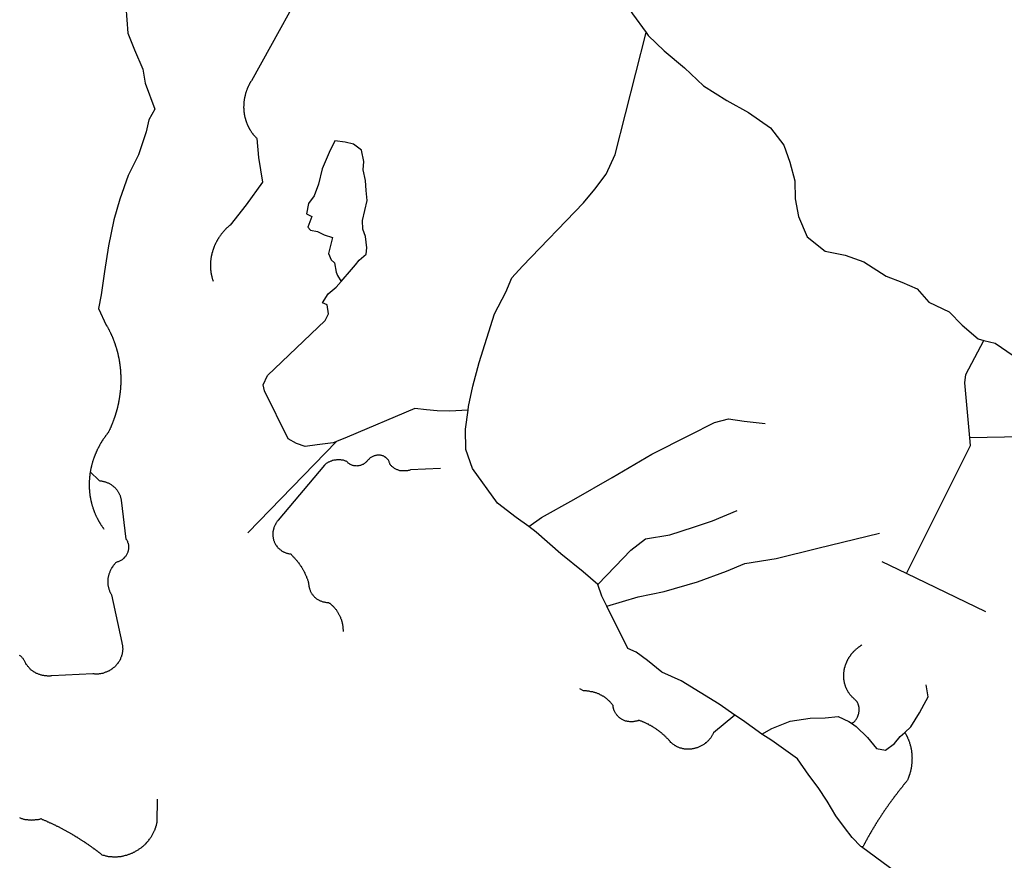
# Model space of a CAD drawing. Extents: x 7696 to 9796, y -789 to 696.
# Drawn here: x 9484 to 9550, y -164 to -108 of the extents above; entities that cross this region are included whole.
import ezdxf

# ---------------------------------------------------------------- set-up
doc = ezdxf.new("R2010")
doc.units = 0
doc.header["$MEASUREMENT"] = 0
doc.layers.add('EIAB_EIXORUAS', color=252, linetype='CONTINUOUS')

msp = doc.modelspace()

# ---------------------------------------------------------------- linework, layer by layer
at = {"layer": 'EIAB_EIXORUAS'}
for points, elevation in [([(9507.65, -96.676), (9509.063, -96.98), (9510.494, -97.621), (9512.572, -98.093), (9514.202, -98.701), (9516.258, -99.241), (9518.097, -99.831), (9519.856, -100.945), (9520.25, -101.384), (9521.135, -102.363), (9522.014, -103.831), (9522.602, -105.046), (9523.665, -106.041), (9524.987, -107.999), (9525.885, -109.248)], 689.04), ([(9504.09, -104.556), (9499.739, -112.437), (9499.721, -112.454), (9499.704, -112.488), (9499.688, -112.521), (9499.67, -112.538), (9499.653, -112.572), (9499.639, -112.606), (9499.622, -112.623), (9499.608, -112.656), (9499.591, -112.69), (9499.577, -112.724), (9499.563, -112.758), (9499.549, -112.775), (9499.531, -112.808), (9499.521, -112.842), (9499.507, -112.876), (9499.493, -112.893), (9499.48, -112.926), (9499.469, -112.96), (9499.454, -112.994), (9499.444, -113.028), (9499.433, -113.045), (9499.42, -113.078), (9499.409, -113.112), (9499.399, -113.146), (9499.388, -113.18), (9499.377, -113.213), (9499.37, -113.23), (9499.36, -113.264), (9499.352, -113.298), (9499.342, -113.331), (9499.334, -113.365), (9499.327, -113.399), (9499.319, -113.433), (9499.309, -113.466), (9499.305, -113.483), (9499.297, -113.517), (9499.29, -113.551), (9499.283, -113.585), (9499.278, -113.618), (9499.271, -113.652), (9499.268, -113.686), (9499.264, -113.72), (9499.259, -113.753), (9499.255, -113.77), (9499.251, -113.804), (9499.248, -113.838), (9499.242, -113.871), (9499.239, -113.905), (9499.238, -113.939), (9499.234, -113.973), (9499.233, -114.006), (9499.233, -114.04), (9499.232, -114.074), (9499.231, -114.091), (9499.231, -114.125), (9499.23, -114.158), (9499.229, -114.192), (9499.229, -114.226), (9499.231, -114.26), (9499.234, -114.293), (9499.233, -114.31), (9499.236, -114.344), (9499.238, -114.378), (9499.24, -114.411), (9499.244, -114.445), (9499.246, -114.479), (9499.249, -114.513), (9499.254, -114.546), (9499.257, -114.563), (9499.264, -114.597), (9499.266, -114.631), (9499.272, -114.665), (9499.277, -114.698), (9499.284, -114.732), (9499.289, -114.749), (9499.295, -114.783), (9499.302, -114.816), (9499.31, -114.85), (9499.316, -114.884), (9499.326, -114.901), (9499.331, -114.935), (9499.341, -114.968), (9499.35, -115.002), (9499.358, -115.036), (9499.369, -115.053), (9499.377, -115.086), (9499.387, -115.12), (9499.396, -115.154), (9499.409, -115.171), (9499.418, -115.205), (9499.431, -115.238), (9499.443, -115.272), (9499.452, -115.306), (9499.465, -115.323), (9499.478, -115.356), (9499.49, -115.39), (9499.503, -115.407), (9499.519, -115.441), (9499.531, -115.458), (9499.544, -115.491), (9499.56, -115.525), (9499.573, -115.542), (9499.588, -115.576), (9499.604, -115.61), (9499.62, -115.626), (9499.636, -115.66), (9499.652, -115.694), (9499.669, -115.711), (9499.684, -115.728), (9499.7, -115.761), (9499.719, -115.795), (9499.735, -115.812), (9499.754, -115.846), (9499.77, -115.863), (9499.79, -115.896), (9499.809, -115.913), (9499.829, -115.947), (9499.848, -115.964), (9499.867, -115.998), (9499.886, -116.015), (9499.905, -116.048), (9499.925, -116.065), (9499.947, -116.082), (9499.967, -116.116), (9499.989, -116.133), (9500.008, -116.15), (9500.031, -116.183), (9500.055, -116.2), (9500.074, -116.217), (9500.099, -116.251), (9500.219, -117.516), (9500.48, -119.153), (9499.401, -120.655), (9498.328, -121.988), (9498.301, -122.022), (9498.277, -122.039), (9498.25, -122.056), (9498.227, -122.09), (9498.199, -122.106), (9498.176, -122.123), (9498.152, -122.157), (9498.126, -122.174), (9498.101, -122.191), (9498.078, -122.225), (9498.054, -122.241), (9498.031, -122.275), (9498.006, -122.292), (9497.983, -122.326), (9497.963, -122.343), (9497.939, -122.376), (9497.916, -122.393), (9497.895, -122.427), (9497.875, -122.444), (9497.85, -122.478), (9497.83, -122.495), (9497.81, -122.528), (9497.789, -122.545), (9497.765, -122.579), (9497.745, -122.596), (9497.728, -122.63), (9497.708, -122.646), (9497.687, -122.68), (9497.667, -122.714), (9497.65, -122.731), (9497.629, -122.765), (9497.612, -122.798), (9497.591, -122.815), (9497.574, -122.849), (9497.557, -122.883), (9497.539, -122.9), (9497.522, -122.933), (9497.505, -122.95), (9497.489, -122.984), (9497.471, -123.018), (9497.457, -123.051), (9497.44, -123.068), (9497.422, -123.102), (9497.408, -123.136), (9497.395, -123.17), (9497.378, -123.186), (9497.364, -123.22), (9497.349, -123.254), (9497.336, -123.288), (9497.322, -123.305), (9497.308, -123.338), (9497.298, -123.372), (9497.283, -123.406), (9497.272, -123.423), (9497.259, -123.456), (9497.248, -123.49), (9497.237, -123.524), (9497.224, -123.558), (9497.213, -123.591), (9497.203, -123.625), (9497.192, -123.642), (9497.185, -123.676), (9497.174, -123.71), (9497.164, -123.743), (9497.156, -123.777), (9497.146, -123.811), (9497.138, -123.828), (9497.131, -123.861), (9497.12, -123.895), (9497.113, -123.929), (9497.109, -123.963), (9497.101, -123.996), (9497.094, -124.03), (9497.087, -124.047), (9497.082, -124.081), (9497.075, -124.115), (9497.071, -124.148), (9497.063, -124.182), (9497.06, -124.216), (9497.056, -124.25), (9497.052, -124.283), (9497.048, -124.317), (9497.043, -124.351), (9497.043, -124.368), (9497.039, -124.401), (9497.038, -124.435), (9497.034, -124.469), (9497.033, -124.503), (9497.033, -124.536), (9497.029, -124.57), (9497.028, -124.604), (9497.028, -124.638), (9497.03, -124.671), (9497.029, -124.688), (9497.029, -124.722), (9497.031, -124.756), (9497.031, -124.79), (9497.033, -124.823), (9497.032, -124.857), (9497.035, -124.891), (9497.037, -124.925), (9497.04, -124.941), (9497.042, -124.975), (9497.046, -125.009), (9497.051, -125.043), (9497.054, -125.076), (9497.059, -125.11), (9497.062, -125.144), (9497.068, -125.178), (9497.074, -125.195), (9497.08, -125.228), (9497.086, -125.262), (9497.092, -125.296), (9497.097, -125.33), (9497.104, -125.346), (9497.113, -125.38), (9497.118, -125.414), (9497.128, -125.448), (9497.134, -125.481), (9497.143, -125.498), (9497.152, -125.532), (9497.162, -125.566), (9497.171, -125.6), (9497.181, -125.633), (9497.189, -125.65), (9497.205, -125.701)], 695.081), ([(9491.417, -107.51), (9491.558, -109.281), (9491.999, -110.395), (9492.546, -111.678), (9492.704, -112.589), (9493.343, -114.327), (9492.957, -115.019), (9492.77, -115.812), (9492.256, -117.331), (9491.585, -118.715), (9491.034, -120.267), (9490.636, -121.634), (9490.269, -123.372), (9490.012, -125.076), (9489.799, -126.612), (9489.61, -127.506), (9490.124, -128.62)], 696.465), ([(9514.099, -134.256), (9514.13, -134.003), (9514.403, -132.653), (9514.818, -131.084), (9515.844, -127.878), (9516.595, -126.443), (9516.984, -125.481), (9517.706, -124.705), (9521.735, -120.52), (9522.488, -119.609), (9523.25, -118.63), (9523.832, -117.314), (9525.885, -109.248)], 700.582), ([(9525.885, -109.248), (9526.029, -109.433), (9527.079, -110.463), (9528.427, -111.576), (9529.683, -112.775), (9531.233, -113.736), (9532.674, -114.53), (9534.134, -115.559), (9535.008, -116.706), (9535.41, -117.82), (9535.748, -119.069), (9535.765, -120.25), (9535.989, -121.431), (9536.564, -122.781), (9537.751, -123.71), (9539.065, -123.98), (9540.298, -124.435), (9541.786, -125.38), (9542.823, -125.768), (9543.848, -126.207), (9544.613, -127.085), (9545.958, -127.743), (9546.825, -128.62), (9547.89, -129.531), (9548.252, -129.633)], 699.131), ([(9505.681, -125.718), (9506.377, -124.941), (9506.643, -124.621), (9506.885, -124.317), (9507.354, -123.912), (9507.387, -123.49), (9507.297, -122.748), (9507.134, -122.258), (9507.094, -121.685), (9507.405, -120.368), (9507.344, -119.693), (9507.292, -119.035), (9507.156, -118.343), (9507.192, -117.786), (9507.03, -117.027), (9506.503, -116.639), (9505.947, -116.504), (9505.264, -116.42), (9504.889, -117.196), (9504.421, -118.259), (9504.181, -119.288), (9503.904, -120.065), (9503.535, -120.571), (9503.398, -121.246), (9503.754, -121.415), (9503.47, -122.14), (9503.664, -122.326), (9504.112, -122.41), (9504.554, -122.646), (9505.122, -122.815), (9504.844, -123.878), (9505.033, -124.3), (9505.24, -124.486), (9505.355, -125.11), (9505.436, -125.33), (9505.681, -125.718)], 695.317), ([(9505.372, -136.332), (9505.149, -136.416), (9504.099, -136.551), (9503.303, -136.653), (9502.722, -136.45), (9502.183, -136.146), (9500.611, -132.957), (9500.53, -132.569), (9500.815, -131.961), (9504.637, -128.3), (9504.842, -127.878), (9504.756, -127.27), (9504.459, -127.135), (9504.82, -126.545), (9505.349, -126.106), (9505.681, -125.718)], 702.101), ([(9490.124, -128.62), (9490.147, -128.62), (9490.163, -128.654), (9490.178, -128.688), (9490.194, -128.705), (9490.208, -128.738), (9490.224, -128.772), (9490.24, -128.789), (9490.251, -128.823), (9490.267, -128.856), (9490.284, -128.873), (9490.297, -128.907), (9490.312, -128.924), (9490.324, -128.958), (9490.338, -128.991), (9490.354, -129.008), (9490.366, -129.042), (9490.382, -129.076), (9490.395, -129.093), (9490.407, -129.126), (9490.419, -129.16), (9490.433, -129.177), (9490.448, -129.211), (9490.461, -129.245), (9490.473, -129.261), (9490.486, -129.295), (9490.498, -129.329), (9490.511, -129.346), (9490.523, -129.38), (9490.533, -129.413), (9490.546, -129.447), (9490.558, -129.464), (9490.571, -129.498), (9490.583, -129.531), (9490.592, -129.548), (9490.605, -129.582), (9490.614, -129.616), (9490.627, -129.65), (9490.636, -129.666), (9490.649, -129.7), (9490.662, -129.734), (9490.67, -129.768), (9490.681, -129.785), (9490.692, -129.818), (9490.702, -129.852), (9490.711, -129.886), (9490.721, -129.903), (9490.729, -129.936), (9490.742, -129.97), (9490.751, -130.004), (9490.761, -130.038), (9490.769, -130.055), (9490.779, -130.088), (9490.788, -130.122), (9490.798, -130.156), (9490.807, -130.173), (9490.812, -130.206), (9490.822, -130.24), (9490.831, -130.274), (9490.84, -130.291), (9490.846, -130.325), (9490.856, -130.358), (9490.865, -130.392), (9490.87, -130.426), (9490.88, -130.443), (9490.885, -130.476), (9490.891, -130.51), (9490.901, -130.544), (9490.907, -130.578), (9490.916, -130.611), (9490.922, -130.645), (9490.928, -130.662), (9490.934, -130.696), (9490.943, -130.73), (9490.949, -130.763), (9490.955, -130.78), (9490.961, -130.814), (9490.966, -130.848), (9490.973, -130.881), (9490.979, -130.915), (9490.981, -130.949), (9490.987, -130.983), (9490.993, -131), (9490.999, -131.033), (9491.004, -131.067), (9491.007, -131.101), (9491.014, -131.135), (9491.016, -131.168), (9491.022, -131.185), (9491.029, -131.219), (9491.031, -131.253), (9491.037, -131.286), (9491.039, -131.32), (9491.042, -131.354), (9491.048, -131.388), (9491.05, -131.421), (9491.053, -131.438), (9491.055, -131.472), (9491.058, -131.506), (9491.063, -131.54), (9491.067, -131.573), (9491.069, -131.607), (9491.072, -131.641), (9491.074, -131.658), (9491.077, -131.691), (9491.076, -131.725), (9491.078, -131.759), (9491.081, -131.793), (9491.083, -131.826), (9491.083, -131.86), (9491.086, -131.894), (9491.089, -131.928), (9491.088, -131.945), (9491.09, -131.978), (9491.09, -132.012), (9491.092, -132.046), (9491.092, -132.08), (9491.094, -132.113), (9491.093, -132.147), (9491.092, -132.181), (9491.095, -132.215), (9491.094, -132.231), (9491.093, -132.265), (9491.093, -132.299), (9491.092, -132.333), (9491.091, -132.366), (9491.091, -132.4), (9491.09, -132.434), (9491.089, -132.468), (9491.089, -132.501), (9491.088, -132.518), (9491.087, -132.552), (9491.087, -132.586), (9491.082, -132.62), (9491.081, -132.653), (9491.081, -132.687), (9491.077, -132.721), (9491.076, -132.755), (9491.072, -132.788), (9491.071, -132.805), (9491.068, -132.839), (9491.067, -132.873), (9491.062, -132.906), (9491.058, -132.94), (9491.058, -132.974), (9491.054, -133.008), (9491.05, -133.041), (9491.045, -133.075), (9491.041, -133.109), (9491.038, -133.126), (9491.037, -133.16), (9491.033, -133.193), (9491.029, -133.227), (9491.021, -133.261), (9491.017, -133.295), (9491.014, -133.328), (9491.01, -133.362), (9491.005, -133.379), (9490.998, -133.413), (9490.994, -133.446), (9490.99, -133.48), (9490.982, -133.514), (9490.979, -133.548), (9490.972, -133.581), (9490.967, -133.615), (9490.96, -133.632), (9490.956, -133.666), (9490.948, -133.7), (9490.941, -133.733), (9490.938, -133.767), (9490.929, -133.801), (9490.922, -133.835), (9490.915, -133.868), (9490.907, -133.902), (9490.904, -133.919), (9490.897, -133.953), (9490.886, -133.986), (9490.879, -134.02), (9490.871, -134.054), (9490.864, -134.088), (9490.857, -134.121), (9490.849, -134.138), (9490.842, -134.172), (9490.831, -134.206), (9490.824, -134.24), (9490.817, -134.273), (9490.806, -134.307), (9490.799, -134.341), (9490.788, -134.358), (9490.781, -134.391), (9490.77, -134.425), (9490.763, -134.459), (9490.752, -134.493), (9490.742, -134.526), (9490.734, -134.56), (9490.724, -134.577), (9490.713, -134.611), (9490.703, -134.645), (9490.691, -134.678), (9490.681, -134.712), (9490.673, -134.746), (9490.663, -134.763), (9490.652, -134.796), (9490.638, -134.83), (9490.628, -134.864), (9490.617, -134.898), (9490.607, -134.931), (9490.596, -134.948), (9490.585, -134.982), (9490.572, -135.016), (9490.561, -135.05), (9490.55, -135.083), (9490.536, -135.117), (9490.525, -135.134), (9490.512, -135.168), (9490.501, -135.201), (9490.486, -135.235), (9490.476, -135.269), (9490.462, -135.286), (9490.448, -135.32), (9490.435, -135.353), (9490.424, -135.387), (9490.409, -135.421), (9490.397, -135.438), (9490.382, -135.471), (9490.368, -135.505), (9490.355, -135.539), (9490.341, -135.556), (9490.327, -135.59), (9490.312, -135.623), (9490.299, -135.657), (9490.285, -135.674), (9490.271, -135.708), (9490.25, -135.741), (9490.227, -135.758), (9490.207, -135.792), (9490.186, -135.826), (9490.166, -135.843), (9490.145, -135.876), (9490.125, -135.893), (9490.105, -135.927), (9490.087, -135.961), (9490.067, -135.978), (9490.046, -136.011), (9490.026, -136.028), (9490.009, -136.062), (9489.988, -136.096), (9489.971, -136.113), (9489.951, -136.146), (9489.933, -136.163), (9489.913, -136.197), (9489.895, -136.231), (9489.878, -136.248), (9489.858, -136.281), (9489.841, -136.315), (9489.823, -136.332), (9489.806, -136.366), (9489.789, -136.4), (9489.771, -136.416), (9489.754, -136.45), (9489.738, -136.484), (9489.723, -136.501), (9489.706, -136.535), (9489.689, -136.568), (9489.672, -136.602), (9489.659, -136.636), (9489.641, -136.653), (9489.627, -136.686), (9489.61, -136.72), (9489.596, -136.737), (9489.582, -136.771), (9489.565, -136.805), (9489.551, -136.838), (9489.537, -136.855), (9489.522, -136.889), (9489.509, -136.923), (9489.495, -136.956), (9489.481, -136.973), (9489.468, -137.007), (9489.453, -137.041), (9489.442, -137.075), (9489.429, -137.108), (9489.415, -137.142), (9489.404, -137.159), (9489.391, -137.193), (9489.38, -137.226), (9489.365, -137.26), (9489.356, -137.277), (9489.341, -137.311), (9489.331, -137.345), (9489.32, -137.378), (9489.309, -137.412), (9489.299, -137.429), (9489.288, -137.463), (9489.278, -137.496), (9489.267, -137.53), (9489.257, -137.564), (9489.246, -137.598), (9489.235, -137.631), (9489.228, -137.648), (9489.217, -137.682), (9489.21, -137.716), (9489.199, -137.75), (9489.192, -137.783), (9489.181, -137.817), (9489.174, -137.851), (9489.167, -137.868), (9489.156, -137.901), (9489.149, -137.935), (9489.142, -137.969), (9489.133, -138.003), (9489.126, -138.036), (9489.12, -138.07), (9489.112, -138.087), (9489.108, -138.121), (9489.101, -138.155), (9489.093, -138.188), (9489.086, -138.222), (9489.082, -138.256), (9489.077, -138.29), (9489.07, -138.323), (9489.067, -138.34)], 702.709), ([(9547.331, -136.079), (9547.004, -132.434), (9547.062, -131.894), (9548.252, -129.633)], 703.283), ([(9548.252, -129.633), (9549.015, -129.818), (9550.194, -130.628), (9551.526, -131.118), (9552.735, -131.658), (9554.144, -132.13), (9555.089, -132.164)], 700.515), ([(9514.099, -134.256), (9512.856, -134.307), (9512.05, -134.29), (9511.343, -134.223), (9510.56, -134.138), (9506.086, -136.045), (9505.372, -136.332)], 701.662), ([(9518.11, -141.951), (9517.28, -141.361), (9516.04, -140.399), (9514.378, -138.104), (9513.941, -136.855), (9513.928, -135.505), (9514.099, -134.256)], 706.151), ([(9518.11, -141.951), (9518.958, -141.344), (9521.091, -140.163), (9523.643, -138.711), (9526.255, -137.159), (9528.765, -135.91), (9530.41, -135.066), (9531.334, -134.83), (9532.387, -134.965), (9533.762, -135.134)], 706.117), ([(9543.128, -145.056), (9547.376, -136.585), (9547.331, -136.079)], 709.054), ([(9553.844, -137.226), (9550.781, -136.011), (9547.331, -136.079)], 704.025), ([(9505.372, -136.332), (9499.507, -142.373)], 705.848), ([(9512.265, -138.104), (9510.277, -138.205), (9510.23, -138.222), (9510.183, -138.239), (9510.136, -138.239), (9510.09, -138.256), (9510.04, -138.273), (9509.994, -138.273), (9509.948, -138.273), (9509.898, -138.273), (9509.851, -138.273), (9509.801, -138.273), (9509.756, -138.273), (9509.709, -138.273), (9509.66, -138.273), (9509.613, -138.256), (9509.567, -138.256), (9509.525, -138.239), (9509.478, -138.222), (9509.436, -138.205), (9509.39, -138.188), (9509.347, -138.171), (9509.307, -138.155), (9509.265, -138.138), (9509.226, -138.104), (9509.19, -138.087), (9509.151, -138.053), (9509.115, -138.02), (9509.084, -138.003), (9509.047, -137.969), (9509.018, -137.935), (9508.986, -137.901), (9508.957, -137.868), (9508.918, -137.817), (9508.91, -137.766), (9508.898, -137.733), (9508.878, -137.682), (9508.863, -137.648), (9508.84, -137.598), (9508.819, -137.564), (9508.793, -137.53), (9508.764, -137.496), (9508.735, -137.463), (9508.702, -137.429), (9508.667, -137.395), (9508.63, -137.378), (9508.595, -137.345), (9508.555, -137.328), (9508.513, -137.294), (9508.471, -137.277), (9508.429, -137.26), (9508.382, -137.243), (9508.336, -137.243), (9508.29, -137.226), (9508.243, -137.226), (9508.198, -137.226), (9508.148, -137.226), (9508.102, -137.226), (9508.051, -137.226), (9508.005, -137.243), (9507.958, -137.243), (9507.912, -137.26), (9507.866, -137.277), (9507.819, -137.294), (9507.775, -137.311), (9507.732, -137.328), (9507.688, -137.361), (9507.648, -137.378), (9507.607, -137.412), (9507.57, -137.446), (9507.533, -137.48), (9507.5, -137.513), (9507.438, -137.581), (9507.408, -137.615), (9507.374, -137.648), (9507.339, -137.682), (9507.302, -137.716), (9507.265, -137.75), (9507.225, -137.783), (9507.185, -137.8), (9507.142, -137.834), (9507.098, -137.851), (9507.055, -137.868), (9507.008, -137.885), (9506.961, -137.901), (9506.914, -137.918), (9506.868, -137.935), (9506.818, -137.935), (9506.772, -137.935), (9506.722, -137.952), (9506.676, -137.935), (9506.629, -137.935), (9506.58, -137.935), (9506.534, -137.935), (9506.488, -137.918), (9506.445, -137.901), (9506.399, -137.885), (9506.356, -137.868), (9506.317, -137.851), (9506.277, -137.834), (9506.238, -137.8), (9506.2, -137.783), (9506.163, -137.75), (9506.132, -137.716), (9506.102, -137.682), (9506.071, -137.648), (9506.027, -137.631), (9505.985, -137.615), (9505.942, -137.598), (9505.896, -137.581), (9505.853, -137.564), (9505.808, -137.564), (9505.761, -137.547), (9505.715, -137.547), (9505.669, -137.53), (9505.619, -137.53), (9505.573, -137.53), (9505.527, -137.53), (9505.478, -137.53), (9505.431, -137.53), (9505.381, -137.53), (9505.334, -137.547), (9505.288, -137.547), (9505.238, -137.564), (9505.192, -137.564), (9505.146, -137.581), (9505.099, -137.581), (9505.052, -137.615), (9505.005, -137.631), (9504.962, -137.648), (9504.915, -137.665), (9504.871, -137.682), (9504.828, -137.699), (9504.788, -137.733), (9504.745, -137.75), (9504.704, -137.783), (9504.664, -137.8), (9504.623, -137.834), (9504.576, -137.885), (9501.515, -141.53), (9501.485, -141.563), (9501.454, -141.597), (9501.427, -141.648), (9501.399, -141.681), (9501.375, -141.715), (9501.351, -141.766), (9501.328, -141.8), (9501.306, -141.85), (9501.285, -141.884), (9501.269, -141.935), (9501.251, -141.968), (9501.233, -142.019), (9501.219, -142.07), (9501.207, -142.12), (9501.197, -142.154), (9501.186, -142.205), (9501.178, -142.255), (9501.17, -142.289), (9501.166, -142.34), (9501.162, -142.39), (9501.161, -142.441), (9501.16, -142.475), (9501.162, -142.525), (9501.164, -142.576), (9501.169, -142.61), (9501.176, -142.66), (9501.181, -142.711), (9501.19, -142.745), (9501.202, -142.795), (9501.215, -142.846), (9501.226, -142.88), (9501.242, -142.93), (9501.258, -142.964), (9501.277, -143.015), (9501.295, -143.048), (9501.318, -143.082), (9501.34, -143.133), (9501.362, -143.166), (9501.388, -143.2), (9501.414, -143.234), (9501.443, -143.285), (9501.471, -143.318), (9501.501, -143.352), (9501.533, -143.386), (9501.566, -143.403), (9501.598, -143.436), (9501.633, -143.47), (9501.669, -143.504), (9501.705, -143.521), (9501.741, -143.555), (9501.78, -143.571), (9501.819, -143.605), (9501.861, -143.622), (9501.901, -143.639), (9501.944, -143.656), (9501.986, -143.673), (9502.032, -143.69), (9502.074, -143.706), (9502.121, -143.723), (9502.164, -143.74), (9502.209, -143.74), (9502.256, -143.757), (9502.335, -143.757), (9502.367, -143.791), (9502.4, -143.825), (9502.432, -143.858), (9502.465, -143.892), (9502.497, -143.926), (9502.526, -143.96), (9502.558, -143.993), (9502.587, -144.027), (9502.62, -144.061), (9502.649, -144.095), (9502.678, -144.128), (9502.706, -144.162), (9502.736, -144.196), (9502.764, -144.23), (9502.79, -144.263), (9502.819, -144.297), (9502.845, -144.331), (9502.874, -144.365), (9502.899, -144.415), (9502.925, -144.449), (9502.951, -144.483), (9502.976, -144.516), (9503.002, -144.55), (9503.028, -144.584), (9503.05, -144.635), (9503.075, -144.668), (9503.098, -144.702), (9503.119, -144.753), (9503.143, -144.786), (9503.165, -144.82), (9503.187, -144.871), (9503.209, -144.905), (9503.231, -144.938), (9503.25, -144.989), (9503.272, -145.023), (9503.291, -145.056), (9503.31, -145.107), (9503.329, -145.141), (9503.348, -145.191), (9503.367, -145.225), (9503.383, -145.276), (9503.402, -145.31), (9503.417, -145.36), (9503.433, -145.394), (9503.449, -145.445), (9503.464, -145.478), (9503.479, -145.529), (9503.495, -145.563), (9503.511, -145.613), (9503.532, -145.681), (9503.531, -145.731), (9503.533, -145.765), (9503.539, -145.816), (9503.545, -145.866), (9503.551, -145.917), (9503.559, -145.951), (9503.568, -146.001), (9503.58, -146.035), (9503.593, -146.086), (9503.608, -146.12), (9503.624, -146.17), (9503.639, -146.204), (9503.658, -146.255), (9503.681, -146.288), (9503.703, -146.339), (9503.725, -146.373), (9503.747, -146.406), (9503.773, -146.44), (9503.802, -146.474), (9503.831, -146.525), (9503.86, -146.541), (9503.893, -146.575), (9503.925, -146.626), (9503.957, -146.643), (9503.993, -146.676), (9504.025, -146.71), (9504.064, -146.727), (9504.1, -146.761), (9504.139, -146.778), (9504.178, -146.811), (9504.221, -146.828), (9504.261, -146.845), (9504.303, -146.862), (9504.345, -146.879), (9504.388, -146.896), (9504.434, -146.913), (9504.477, -146.93), (9504.523, -146.946), (9504.569, -146.946), (9504.615, -146.963), (9504.661, -146.963), (9504.707, -146.98), (9504.753, -146.98), (9504.803, -146.98), (9504.866, -146.98), (9504.902, -147.014), (9504.938, -147.031), (9504.974, -147.065), (9505.009, -147.098), (9505.041, -147.132), (9505.077, -147.149), (9505.11, -147.183), (9505.142, -147.216), (9505.174, -147.25), (9505.204, -147.284), (9505.235, -147.318), (9505.265, -147.351), (9505.293, -147.385), (9505.32, -147.419), (9505.348, -147.453), (9505.373, -147.486), (9505.4, -147.537), (9505.425, -147.571), (9505.45, -147.605), (9505.477, -147.638), (9505.499, -147.689), (9505.521, -147.723), (9505.54, -147.773), (9505.562, -147.807), (9505.581, -147.841), (9505.603, -147.875), (9505.619, -147.925), (9505.638, -147.959), (9505.654, -148.01), (9505.673, -148.043), (9505.684, -148.094), (9505.7, -148.145), (9505.712, -148.178), (9505.728, -148.229), (9505.737, -148.263), (9505.749, -148.313), (9505.758, -148.364), (9505.771, -148.398), (9505.779, -148.448), (9505.785, -148.482), (9505.794, -148.533), (9505.799, -148.583), (9505.802, -148.617), (9505.807, -148.668), (9505.809, -148.718), (9505.815, -148.769), (9505.814, -148.803), (9505.816, -148.853), (9505.815, -148.904)], 710.64), ([(9489.067, -138.34), (9489.663, -138.914), (9489.708, -138.931), (9489.754, -138.931), (9489.804, -138.931), (9489.85, -138.948), (9489.897, -138.948), (9489.943, -138.965), (9489.985, -138.965), (9490.031, -138.981), (9490.077, -138.998), (9490.12, -139.015), (9490.163, -139.032), (9490.206, -139.049), (9490.248, -139.066), (9490.29, -139.083), (9490.334, -139.1), (9490.373, -139.133), (9490.412, -139.15), (9490.451, -139.167), (9490.486, -139.201), (9490.525, -139.235), (9490.561, -139.251), (9490.597, -139.285), (9490.63, -139.319), (9490.666, -139.336), (9490.697, -139.37), (9490.73, -139.403), (9490.76, -139.437), (9490.788, -139.471), (9490.818, -139.505), (9490.843, -139.538), (9490.871, -139.589), (9490.898, -139.623), (9490.92, -139.656), (9490.942, -139.69), (9490.964, -139.741), (9490.983, -139.775), (9491.002, -139.825), (9491.021, -139.859), (9491.04, -139.893), (9491.056, -139.943), (9491.068, -139.994), (9491.08, -140.028), (9491.093, -140.078), (9491.104, -140.112), (9491.113, -140.163), (9491.122, -140.213), (9491.435, -142.778), (9491.46, -142.812), (9491.486, -142.863), (9491.508, -142.896), (9491.527, -142.93), (9491.545, -142.981), (9491.561, -143.015), (9491.574, -143.065), (9491.586, -143.099), (9491.595, -143.15), (9491.603, -143.2), (9491.61, -143.234), (9491.612, -143.285), (9491.611, -143.335), (9491.61, -143.369), (9491.605, -143.42), (9491.597, -143.47), (9491.59, -143.521), (9491.579, -143.571), (9491.564, -143.605), (9491.551, -143.656), (9491.533, -143.69), (9491.516, -143.74), (9491.492, -143.774), (9491.47, -143.825), (9491.443, -143.858), (9491.416, -143.909), (9491.388, -143.943), (9491.358, -143.976), (9491.324, -144.01), (9491.29, -144.061), (9491.253, -144.095), (9491.216, -144.111), (9491.178, -144.145), (9491.138, -144.179), (9491.098, -144.196), (9491.054, -144.23), (9491.011, -144.246), (9490.967, -144.263), (9490.924, -144.28), (9490.877, -144.297), (9490.83, -144.314), (9490.781, -144.331), (9490.747, -144.365), (9490.713, -144.398), (9490.683, -144.449), (9490.648, -144.483), (9490.617, -144.516), (9490.59, -144.55), (9490.56, -144.584), (9490.532, -144.635), (9490.509, -144.668), (9490.48, -144.719), (9490.457, -144.753), (9490.436, -144.803), (9490.412, -144.837), (9490.39, -144.888), (9490.374, -144.921), (9490.356, -144.972), (9490.339, -145.006), (9490.321, -145.056), (9490.306, -145.107), (9490.292, -145.141), (9490.282, -145.191), (9490.27, -145.242), (9490.26, -145.276), (9490.251, -145.326), (9490.244, -145.377), (9490.24, -145.428), (9490.235, -145.461), (9490.231, -145.512), (9490.23, -145.563), (9490.229, -145.613), (9490.228, -145.647), (9490.23, -145.698), (9490.232, -145.748), (9490.238, -145.782), (9490.244, -145.833), (9490.249, -145.883), (9490.259, -145.917), (9490.267, -145.968), (9490.28, -146.018), (9490.291, -146.052), (9490.304, -146.103), (9490.32, -146.136), (9490.335, -146.187), (9490.35, -146.221), (9490.369, -146.271), (9490.388, -146.305), (9490.407, -146.356), (9490.429, -146.39), (9490.452, -146.423), (9490.484, -146.474), (9491.157, -149.63), (9491.169, -149.68), (9491.181, -149.714), (9491.19, -149.765), (9491.196, -149.815), (9491.205, -149.849), (9491.211, -149.9), (9491.212, -149.95), (9491.215, -149.984), (9491.217, -150.035), (9491.216, -150.085), (9491.215, -150.136), (9491.211, -150.17), (9491.206, -150.22), (9491.198, -150.271), (9491.191, -150.321), (9491.184, -150.355), (9491.173, -150.406), (9491.161, -150.456), (9491.148, -150.507), (9491.133, -150.541), (9491.119, -150.591), (9491.101, -150.625), (9491.083, -150.676), (9491.062, -150.726), (9491.042, -150.76), (9491.021, -150.811), (9490.997, -150.845), (9490.973, -150.895), (9490.946, -150.929), (9490.918, -150.963), (9490.89, -151.013), (9490.861, -151.047), (9490.829, -151.081), (9490.799, -151.115), (9490.765, -151.148), (9490.734, -151.199), (9490.697, -151.233), (9490.664, -151.266), (9490.627, -151.283), (9490.59, -151.317), (9490.552, -151.351), (9490.512, -151.385), (9490.472, -151.401), (9490.432, -151.435), (9490.39, -151.469), (9490.347, -151.486), (9490.304, -151.52), (9490.26, -151.536), (9490.216, -151.553), (9490.173, -151.57), (9490.126, -151.587), (9490.082, -151.604), (9490.036, -151.621), (9489.99, -151.638), (9489.942, -151.655), (9489.897, -151.671), (9489.849, -151.688), (9489.803, -151.688), (9489.753, -151.705), (9489.707, -151.705), (9489.657, -151.705), (9489.611, -151.722), (9489.565, -151.722), (9489.515, -151.722), (9489.469, -151.722), (9489.419, -151.722), (9489.373, -151.722), (9489.326, -151.705), (9489.247, -151.705), (9486.518, -151.84), (9486.468, -151.84), (9486.422, -151.857), (9486.371, -151.857), (9486.326, -151.857), (9486.276, -151.857), (9486.23, -151.857), (9486.183, -151.84), (9486.134, -151.84), (9486.087, -151.84), (9486.041, -151.84), (9485.996, -151.823), (9485.949, -151.823), (9485.903, -151.806), (9485.856, -151.79), (9485.81, -151.79), (9485.765, -151.773), (9485.721, -151.756), (9485.679, -151.739), (9485.634, -151.722), (9485.591, -151.705), (9485.548, -151.688), (9485.505, -151.671), (9485.466, -151.655), (9485.427, -151.621), (9485.385, -151.604), (9485.345, -151.587), (9485.31, -151.553), (9485.27, -151.536), (9485.235, -151.503), (9485.198, -151.486), (9485.163, -151.452), (9485.128, -151.418), (9485.095, -151.385), (9485.063, -151.351), (9485.031, -151.317), (9485.001, -151.283), (9484.969, -151.25), (9484.94, -151.216), (9484.915, -151.182), (9484.885, -151.148), (9484.86, -151.115), (9484.834, -151.081), (9484.8, -151.013), (9484.78, -150.98), (9484.762, -150.929), (9484.743, -150.895), (9484.72, -150.845), (9484.697, -150.811), (9484.672, -150.777), (9484.647, -150.743), (9484.62, -150.693), (9484.592, -150.659), (9484.559, -150.642), (9484.531, -150.591), (9484.498, -150.558), (9484.462, -150.541), (9484.426, -150.507), (9484.39, -150.49)], 714.487), ([(9489.067, -138.34), (9489.059, -138.374), (9489.055, -138.408), (9489.051, -138.441), (9489.047, -138.475), (9489.044, -138.509), (9489.038, -138.543), (9489.035, -138.576), (9489.031, -138.61), (9489.027, -138.644), (9489.023, -138.678), (9489.018, -138.695), (9489.018, -138.728), (9489.014, -138.762), (9489.013, -138.796), (9489.009, -138.83), (9489.009, -138.863), (9489.005, -138.897), (9489.004, -138.931), (9489.004, -138.948), (9489.002, -138.981), (9489.001, -139.015), (9489, -139.049), (9489, -139.083), (9488.999, -139.116), (9488.998, -139.15), (9488.998, -139.184), (9488.997, -139.218), (9488.996, -139.235), (9488.999, -139.268), (9488.998, -139.302), (9489.001, -139.336), (9489, -139.37), (9489.002, -139.403), (9489.006, -139.437), (9489.005, -139.471), (9489.008, -139.505), (9489.01, -139.521), (9489.013, -139.555), (9489.015, -139.589), (9489.018, -139.623), (9489.02, -139.656), (9489.023, -139.69), (9489.029, -139.724), (9489.032, -139.758), (9489.034, -139.775), (9489.036, -139.808), (9489.043, -139.842), (9489.046, -139.876), (9489.051, -139.91), (9489.057, -139.943), (9489.059, -139.96), (9489.065, -139.994), (9489.071, -140.028), (9489.077, -140.061), (9489.084, -140.095), (9489.089, -140.129), (9489.095, -140.146), (9489.101, -140.18), (9489.107, -140.213), (9489.113, -140.247), (9489.122, -140.281), (9489.128, -140.298), (9489.134, -140.331), (9489.143, -140.365), (9489.149, -140.399), (9489.159, -140.433), (9489.167, -140.466), (9489.173, -140.5), (9489.183, -140.517), (9489.191, -140.551), (9489.201, -140.585), (9489.21, -140.618), (9489.22, -140.635), (9489.229, -140.669), (9489.238, -140.703), (9489.247, -140.736), (9489.257, -140.753), (9489.266, -140.787), (9489.278, -140.821), (9489.288, -140.855), (9489.3, -140.871), (9489.309, -140.905), (9489.322, -140.939), (9489.332, -140.973), (9489.344, -140.99), (9489.356, -141.023), (9489.366, -141.057), (9489.378, -141.074), (9489.391, -141.108), (9489.403, -141.141), (9489.416, -141.175), (9489.429, -141.192), (9489.441, -141.226), (9489.457, -141.26), (9489.47, -141.276), (9489.482, -141.31), (9489.495, -141.344), (9489.511, -141.361), (9489.524, -141.395), (9489.539, -141.428), (9489.552, -141.445), (9489.568, -141.479), (9489.584, -141.513), (9489.596, -141.53), (9489.613, -141.563), (9489.629, -141.58), (9489.645, -141.614), (9489.661, -141.648), (9489.676, -141.665), (9489.692, -141.698), (9489.708, -141.715), (9489.724, -141.749), (9489.74, -141.766), (9489.756, -141.8), (9489.776, -141.833), (9489.791, -141.85), (9489.807, -141.884), (9489.826, -141.901), (9489.843, -141.935), (9489.862, -141.951), (9489.878, -141.985), (9489.897, -142.002), (9489.916, -142.036), (9489.935, -142.053), (9489.952, -142.086), (9489.977, -142.12)], 705.341), ([(9522.698, -145.799), (9523.844, -144.601), (9524.87, -143.521), (9525.844, -142.761), (9527.465, -142.508), (9529.028, -141.985), (9530.288, -141.563), (9531.919, -140.888)], 708.851), ([(9522.698, -145.799), (9521.71, -144.955), (9520.243, -143.757), (9518.615, -142.323), (9518.11, -141.951)], 708.885), ([(9523.295, -147.233), (9525.35, -146.609), (9527.085, -146.255), (9529.297, -145.613), (9531.222, -144.905), (9532.425, -144.398), (9534.51, -144.078), (9537.256, -143.386), (9541.338, -142.39)], 709.931), ([(9543.128, -145.056), (9541.517, -144.28)], 709.087), ([(9548.381, -147.588), (9543.128, -145.056)], 711.214), ([(9523.295, -147.233), (9522.962, -146.558), (9522.698, -145.799)], 709.965), ([(9531.774, -154.439), (9530.728, -153.713), (9528.208, -152.178), (9526.925, -151.587), (9525.983, -150.828), (9525.234, -150.271), (9524.667, -150.035), (9523.295, -147.233)], 716.209), ([(9539.498, -154.979), (9539.649, -154.911), (9539.672, -154.878), (9539.692, -154.861), (9539.716, -154.827), (9539.736, -154.81), (9539.757, -154.776), (9539.777, -154.76), (9539.794, -154.726), (9539.815, -154.692), (9539.832, -154.675), (9539.85, -154.641), (9539.864, -154.608), (9539.881, -154.574), (9539.894, -154.557), (9539.908, -154.523), (9539.92, -154.49), (9539.93, -154.456), (9539.941, -154.422), (9539.951, -154.405), (9539.962, -154.371), (9539.969, -154.338), (9539.977, -154.304), (9539.98, -154.27), (9539.987, -154.236), (9539.992, -154.203), (9539.996, -154.169), (9539.997, -154.152), (9539.998, -154.118), (9539.998, -154.085), (9539.999, -154.051), (9540, -154.017), (9539.997, -153.983), (9539.991, -153.95), (9539.988, -153.916), (9539.983, -153.882), (9539.977, -153.865), (9539.97, -153.831), (9539.962, -153.798), (9539.956, -153.764), (9539.943, -153.73), (9539.933, -153.713), (9539.924, -153.68), (9539.911, -153.646), (9539.895, -153.629), (9539.884, -153.595), (9539.867, -153.561), (9539.854, -153.545), (9539.832, -153.511), (9539.806, -153.494), (9539.784, -153.477), (9539.757, -153.443), (9539.732, -153.426), (9539.709, -153.41), (9539.686, -153.393), (9539.66, -153.359), (9539.637, -153.342), (9539.615, -153.325), (9539.592, -153.308), (9539.569, -153.275), (9539.546, -153.258), (9539.527, -153.241), (9539.505, -153.207), (9539.485, -153.19), (9539.463, -153.173), (9539.443, -153.14), (9539.424, -153.123), (9539.405, -153.089), (9539.386, -153.072), (9539.366, -153.038), (9539.35, -153.021), (9539.331, -152.988), (9539.315, -152.971), (9539.295, -152.937), (9539.279, -152.92), (9539.264, -152.886), (9539.248, -152.853), (9539.232, -152.836), (9539.219, -152.802), (9539.204, -152.785), (9539.191, -152.751), (9539.175, -152.718), (9539.162, -152.701), (9539.15, -152.667), (9539.137, -152.633), (9539.124, -152.616), (9539.115, -152.583), (9539.103, -152.549), (9539.094, -152.515), (9539.084, -152.481), (9539.075, -152.465), (9539.066, -152.431), (9539.057, -152.397), (9539.047, -152.363), (9539.038, -152.346), (9539.032, -152.313), (9539.026, -152.279), (9539.02, -152.245), (9539.015, -152.211), (9539.008, -152.178), (9539.002, -152.161), (9538.997, -152.127), (9538.994, -152.093), (9538.992, -152.06), (9538.985, -152.026), (9538.986, -151.992), (9538.984, -151.958), (9538.981, -151.925), (9538.979, -151.908), (9538.979, -151.874), (9538.98, -151.84), (9538.977, -151.806), (9538.978, -151.773), (9538.979, -151.739), (9538.983, -151.705), (9538.984, -151.671), (9538.987, -151.638), (9538.988, -151.621), (9538.993, -151.587), (9538.997, -151.553), (9539, -151.52), (9539.007, -151.486), (9539.012, -151.452), (9539.016, -151.418), (9539.023, -151.385), (9539.031, -151.351), (9539.038, -151.317), (9539.045, -151.3), (9539.053, -151.266), (9539.063, -151.233), (9539.071, -151.199), (9539.081, -151.165), (9539.092, -151.131), (9539.102, -151.098), (9539.113, -151.081), (9539.123, -151.047), (9539.134, -151.013), (9539.149, -150.98), (9539.159, -150.946), (9539.173, -150.929), (9539.187, -150.895), (9539.2, -150.861), (9539.214, -150.828), (9539.229, -150.811), (9539.246, -150.777), (9539.259, -150.743), (9539.277, -150.71), (9539.294, -150.693), (9539.308, -150.659), (9539.325, -150.625), (9539.346, -150.608), (9539.363, -150.575), (9539.38, -150.541), (9539.401, -150.524), (9539.418, -150.49), (9539.438, -150.456), (9539.459, -150.44), (9539.479, -150.406), (9539.5, -150.389), (9539.52, -150.355), (9539.543, -150.338), (9539.564, -150.305), (9539.587, -150.288), (9539.607, -150.254), (9539.632, -150.237), (9539.656, -150.203), (9539.679, -150.186), (9539.703, -150.153), (9539.727, -150.136), (9539.75, -150.102), (9539.774, -150.085), (9539.8, -150.068), (9539.825, -150.035), (9539.851, -150.018), (9539.879, -150.001), (9539.906, -149.984), (9539.932, -149.95), (9539.96, -149.933), (9539.986, -149.916), (9540.014, -149.9), (9540.04, -149.883), (9540.067, -149.866), (9540.097, -149.849), (9540.124, -149.815), (9540.154, -149.798), (9540.184, -149.781)], 716.85), ([(9543.021, -155.586), (9543.416, -155.215), (9543.994, -154.287), (9544.315, -153.713), (9544.56, -153.224), (9544.426, -152.431)], 717.457), ([(9531.774, -154.439), (9530.358, -155.603), (9530.337, -155.654), (9530.316, -155.688), (9530.291, -155.738), (9530.267, -155.772), (9530.244, -155.806), (9530.22, -155.856), (9530.192, -155.89), (9530.165, -155.941), (9530.134, -155.975), (9530.104, -156.008), (9530.073, -156.042), (9530.039, -156.093), (9530.009, -156.126), (9529.975, -156.16), (9529.938, -156.194), (9529.904, -156.228), (9529.866, -156.261), (9529.826, -156.278), (9529.789, -156.312), (9529.748, -156.346), (9529.708, -156.38), (9529.668, -156.396), (9529.628, -156.43), (9529.585, -156.447), (9529.544, -156.481), (9529.5, -156.498), (9529.454, -156.515), (9529.41, -156.531), (9529.366, -156.565), (9529.32, -156.582), (9529.277, -156.599), (9529.229, -156.599), (9529.183, -156.616), (9529.137, -156.633), (9529.087, -156.65), (9529.039, -156.65), (9528.994, -156.666), (9528.947, -156.666), (9528.897, -156.683), (9528.851, -156.683), (9528.804, -156.683), (9528.755, -156.7), (9528.708, -156.7), (9528.659, -156.7), (9528.612, -156.7), (9528.563, -156.7), (9528.516, -156.683), (9528.471, -156.683), (9528.425, -156.683), (9528.375, -156.666), (9528.329, -156.666), (9528.285, -156.65), (9528.24, -156.633), (9528.194, -156.633), (9528.147, -156.616), (9528.105, -156.599), (9528.062, -156.582), (9528.02, -156.565), (9527.977, -156.548), (9527.934, -156.531), (9527.892, -156.515), (9527.853, -156.481), (9527.814, -156.464), (9527.775, -156.43), (9527.735, -156.413), (9527.7, -156.38), (9527.663, -156.363), (9527.628, -156.329), (9527.592, -156.295), (9527.56, -156.278), (9527.527, -156.245), (9527.489, -156.194), (9527.46, -156.16), (9527.43, -156.126), (9527.402, -156.093), (9527.369, -156.059), (9527.34, -156.025), (9527.308, -155.991), (9527.275, -155.975), (9527.247, -155.941), (9527.215, -155.907), (9527.182, -155.873), (9527.149, -155.84), (9527.114, -155.806), (9527.081, -155.772), (9527.049, -155.738), (9527.013, -155.721), (9526.981, -155.688), (9526.945, -155.654), (9526.909, -155.62), (9526.877, -155.603), (9526.842, -155.57), (9526.806, -155.553), (9526.77, -155.519), (9526.731, -155.485), (9526.695, -155.468), (9526.659, -155.435), (9526.623, -155.401), (9526.584, -155.384), (9526.545, -155.35), (9526.509, -155.333), (9526.47, -155.3), (9526.43, -155.283), (9526.395, -155.249), (9526.355, -155.232), (9526.316, -155.198), (9526.277, -155.181), (9526.235, -155.165), (9526.196, -155.131), (9526.157, -155.114), (9526.117, -155.097), (9526.075, -155.08), (9526.036, -155.046), (9525.994, -155.03), (9525.953, -155.013), (9525.911, -154.996), (9525.868, -154.962), (9525.826, -154.945), (9525.787, -154.928), (9525.745, -154.911), (9525.701, -154.895), (9525.659, -154.878), (9525.617, -154.861), (9525.571, -154.844), (9525.527, -154.827), (9525.485, -154.81), (9525.413, -154.776), (9525.366, -154.81), (9525.32, -154.81), (9525.273, -154.827), (9525.226, -154.844), (9525.18, -154.844), (9525.13, -154.861), (9525.083, -154.861), (9525.037, -154.878), (9524.987, -154.878), (9524.941, -154.878), (9524.891, -154.878), (9524.845, -154.878), (9524.799, -154.878), (9524.749, -154.861), (9524.703, -154.861), (9524.657, -154.861), (9524.611, -154.844), (9524.564, -154.827), (9524.522, -154.827), (9524.476, -154.81), (9524.434, -154.793), (9524.39, -154.776), (9524.348, -154.743), (9524.309, -154.726), (9524.266, -154.709), (9524.227, -154.692), (9524.191, -154.658), (9524.152, -154.625), (9524.117, -154.608), (9524.08, -154.574), (9524.049, -154.54), (9524.016, -154.506), (9523.988, -154.473), (9523.958, -154.439), (9523.928, -154.405), (9523.903, -154.371), (9523.878, -154.338), (9523.853, -154.304), (9523.83, -154.253), (9523.811, -154.22), (9523.792, -154.186), (9523.773, -154.135), (9523.758, -154.101), (9523.745, -154.051), (9523.729, -154.017), (9523.721, -153.966), (9523.712, -153.916), (9523.703, -153.865), (9523.699, -153.798), (9523.669, -153.764), (9523.644, -153.73), (9523.614, -153.696), (9523.586, -153.663), (9523.556, -153.629), (9523.528, -153.595), (9523.495, -153.561), (9523.463, -153.528), (9523.431, -153.494), (9523.398, -153.46), (9523.365, -153.443), (9523.329, -153.41), (9523.298, -153.376), (9523.262, -153.342), (9523.223, -153.308), (9523.187, -153.291), (9523.151, -153.258), (9523.111, -153.241), (9523.076, -153.207), (9523.037, -153.19), (9522.997, -153.173), (9522.955, -153.14), (9522.916, -153.123), (9522.877, -153.106), (9522.834, -153.089), (9522.792, -153.055), (9522.749, -153.038), (9522.706, -153.021), (9522.664, -153.005), (9522.621, -152.988), (9522.578, -152.971), (9522.533, -152.954), (9522.49, -152.937), (9522.443, -152.937), (9522.398, -152.92), (9522.355, -152.903), (9522.308, -152.903), (9522.263, -152.886), (9522.217, -152.886), (9522.17, -152.87), (9522.125, -152.853), (9522.075, -152.853), (9522.029, -152.853), (9521.983, -152.853), (9521.936, -152.836), (9521.887, -152.836), (9521.84, -152.836), (9521.794, -152.836), (9521.735, -152.836), (9521.49, -152.701)], 717.694), ([(9533.562, -155.688), (9532.263, -154.776), (9531.774, -154.439)], 717.019), ([(9533.562, -155.688), (9534.216, -155.316), (9535.431, -154.844), (9536.752, -154.641), (9537.736, -154.608), (9538.608, -154.523), (9539.309, -154.861), (9539.498, -154.979)], 716.985), ([(9539.498, -154.979), (9539.8, -155.181), (9540.545, -155.924), (9541.141, -156.65), (9541.738, -156.768), (9542.33, -156.312), (9542.71, -155.856), (9543.021, -155.586)], 718.166), ([(9540.156, -163.163), (9540.104, -163.13), (9539.528, -162.539), (9539.02, -161.881), (9538.449, -161.105), (9537.882, -160.143), (9537.29, -159.231), (9536.656, -158.421), (9535.908, -157.325), (9534.214, -156.126), (9533.562, -155.688)], 723.026), ([(9543.021, -155.586), (9543.037, -155.603), (9543.053, -155.637), (9543.069, -155.654), (9543.082, -155.688), (9543.097, -155.721), (9543.113, -155.738), (9543.129, -155.772), (9543.143, -155.806), (9543.154, -155.823), (9543.17, -155.856), (9543.183, -155.89), (9543.197, -155.907), (9543.208, -155.941), (9543.221, -155.975), (9543.233, -155.991), (9543.246, -156.025), (9543.259, -156.059), (9543.271, -156.093), (9543.28, -156.11), (9543.294, -156.143), (9543.302, -156.177), (9543.315, -156.194), (9543.324, -156.228), (9543.334, -156.261), (9543.342, -156.295), (9543.353, -156.329), (9543.361, -156.346), (9543.371, -156.38), (9543.38, -156.413), (9543.385, -156.447), (9543.395, -156.464), (9543.401, -156.498), (9543.41, -156.531), (9543.416, -156.565), (9543.425, -156.599), (9543.431, -156.633), (9543.437, -156.65), (9543.443, -156.683), (9543.449, -156.717), (9543.455, -156.751), (9543.458, -156.785), (9543.463, -156.818), (9543.469, -156.835), (9543.472, -156.869), (9543.474, -156.903), (9543.48, -156.936), (9543.482, -156.97), (9543.486, -157.004), (9543.488, -157.038), (9543.491, -157.071), (9543.493, -157.088), (9543.496, -157.122), (9543.495, -157.156), (9543.498, -157.19), (9543.497, -157.223), (9543.499, -157.257), (9543.499, -157.291), (9543.498, -157.325), (9543.497, -157.341), (9543.497, -157.375), (9543.496, -157.409), (9543.495, -157.443), (9543.495, -157.476), (9543.494, -157.51), (9543.493, -157.544), (9543.49, -157.578), (9543.484, -157.611), (9543.484, -157.645), (9543.48, -157.662), (9543.476, -157.696), (9543.472, -157.73), (9543.469, -157.763), (9543.464, -157.797), (9543.46, -157.831), (9543.456, -157.865), (9543.449, -157.898), (9543.444, -157.932), (9543.437, -157.966), (9543.433, -157.983), (9543.425, -158.016), (9543.418, -158.05), (9543.412, -158.084), (9543.407, -158.118), (9543.397, -158.151), (9543.39, -158.185), (9543.382, -158.202), (9543.375, -158.236), (9543.364, -158.27), (9543.357, -158.303), (9543.346, -158.337), (9543.339, -158.371), (9543.328, -158.388), (9543.318, -158.421), (9543.307, -158.455), (9543.297, -158.489), (9543.286, -158.523), (9543.275, -158.556), (9543.264, -158.59), (9543.25, -158.607), (9543.24, -158.641), (9543.226, -158.675), (9543.216, -158.708), (9543.202, -158.742), (9543.181, -158.776), (9543.16, -158.81), (9543.136, -158.826), (9543.115, -158.86), (9543.095, -158.894), (9543.075, -158.911), (9543.051, -158.928), (9543.031, -158.961), (9543.011, -158.995), (9542.987, -159.012), (9542.966, -159.046), (9542.946, -159.063), (9542.922, -159.096), (9542.901, -159.113), (9542.881, -159.147), (9542.86, -159.164), (9542.84, -159.198), (9542.82, -159.231), (9542.796, -159.248), (9542.776, -159.282), (9542.756, -159.299), (9542.735, -159.333), (9542.715, -159.35), (9542.69, -159.383), (9542.67, -159.4), (9542.649, -159.434), (9542.629, -159.468), (9542.608, -159.485), (9542.588, -159.518), (9542.568, -159.535), (9542.547, -159.569), (9542.527, -159.586), (9542.506, -159.62), (9542.486, -159.653), (9542.466, -159.67), (9542.445, -159.704), (9542.425, -159.721), (9542.403, -159.755), (9542.383, -159.771), (9542.363, -159.805), (9542.342, -159.839), (9542.325, -159.856), (9542.305, -159.89), (9542.284, -159.906), (9542.264, -159.94), (9542.244, -159.957), (9542.223, -159.991), (9542.203, -160.025), (9542.182, -160.041), (9542.165, -160.075), (9542.145, -160.109), (9542.124, -160.126), (9542.104, -160.16), (9542.086, -160.176), (9542.066, -160.21), (9542.046, -160.227), (9542.025, -160.261), (9542.008, -160.295), (9541.988, -160.311), (9541.967, -160.345), (9541.95, -160.379), (9541.93, -160.396), (9541.909, -160.43), (9541.892, -160.463), (9541.871, -160.48), (9541.851, -160.514), (9541.834, -160.531), (9541.813, -160.565), (9541.796, -160.598), (9541.776, -160.615), (9541.755, -160.649), (9541.738, -160.666), (9541.718, -160.7), (9541.7, -160.733), (9541.68, -160.75), (9541.663, -160.784), (9541.642, -160.818), (9541.625, -160.835), (9541.607, -160.868), (9541.587, -160.902), (9541.57, -160.919), (9541.549, -160.953), (9541.532, -160.97), (9541.512, -161.003), (9541.495, -161.037), (9541.477, -161.054), (9541.457, -161.088), (9541.441, -161.121), (9541.423, -161.138), (9541.403, -161.172), (9541.385, -161.206), (9541.368, -161.24), (9541.351, -161.256), (9541.331, -161.29), (9541.313, -161.307), (9541.296, -161.341), (9541.275, -161.375), (9541.258, -161.391), (9541.241, -161.425), (9541.223, -161.459), (9541.206, -161.476), (9541.186, -161.51), (9541.169, -161.543), (9541.152, -161.56), (9541.135, -161.594), (9541.118, -161.628), (9541.1, -161.645), (9541.083, -161.678), (9541.066, -161.712), (9541.049, -161.746), (9541.031, -161.763), (9541.014, -161.796), (9540.998, -161.83), (9540.98, -161.847), (9540.963, -161.881), (9540.946, -161.915), (9540.928, -161.931), (9540.911, -161.965), (9540.894, -161.999), (9540.877, -162.016), (9540.859, -162.05), (9540.842, -162.083), (9540.826, -162.117), (9540.808, -162.134), (9540.791, -162.168), (9540.774, -162.201), (9540.759, -162.218), (9540.742, -162.252), (9540.725, -162.286), (9540.709, -162.303), (9540.691, -162.336), (9540.677, -162.37), (9540.66, -162.404), (9540.643, -162.421), (9540.625, -162.455), (9540.612, -162.488), (9540.595, -162.505), (9540.577, -162.539), (9540.56, -162.573), (9540.546, -162.59), (9540.529, -162.623), (9540.516, -162.657), (9540.498, -162.691), (9540.481, -162.725), (9540.467, -162.741), (9540.449, -162.775), (9540.432, -162.792), (9540.419, -162.826), (9540.402, -162.86), (9540.387, -162.893), (9540.37, -162.927), (9540.356, -162.944), (9540.339, -162.978), (9540.325, -163.011), (9540.308, -163.045), (9540.294, -163.062), (9540.276, -163.096), (9540.263, -163.13), (9540.156, -163.163)], 722.992), ([(9484.376, -161.223), (9484.419, -161.24), (9484.461, -161.256), (9484.507, -161.273), (9484.553, -161.29), (9484.596, -161.307), (9484.641, -161.324), (9484.688, -161.324), (9484.734, -161.341), (9484.781, -161.341), (9484.826, -161.358), (9484.872, -161.358), (9484.919, -161.358), (9484.965, -161.375), (9485.014, -161.375), (9485.061, -161.375), (9485.106, -161.375), (9485.156, -161.375), (9485.202, -161.391), (9485.252, -161.375), (9485.299, -161.375), (9485.349, -161.375), (9485.394, -161.375), (9485.445, -161.358), (9485.491, -161.358), (9485.538, -161.358), (9485.587, -161.341), (9485.634, -161.341), (9485.68, -161.324), (9485.727, -161.324), (9485.807, -161.29), (9485.85, -161.307), (9485.892, -161.341), (9485.934, -161.358), (9485.978, -161.375), (9486.02, -161.391), (9486.062, -161.408), (9486.105, -161.425), (9486.144, -161.442), (9486.186, -161.459), (9486.23, -161.493), (9486.272, -161.493), (9486.315, -161.526), (9486.357, -161.543), (9486.4, -161.56), (9486.44, -161.577), (9486.482, -161.594), (9486.524, -161.611), (9486.567, -161.628), (9486.606, -161.661), (9486.648, -161.678), (9486.692, -161.695), (9486.731, -161.712), (9486.773, -161.729), (9486.815, -161.763), (9486.855, -161.78), (9486.897, -161.796), (9486.936, -161.813), (9486.98, -161.83), (9487.022, -161.864), (9487.061, -161.881), (9487.103, -161.898), (9487.143, -161.931), (9487.182, -161.948), (9487.224, -161.965), (9487.263, -161.999), (9487.307, -162.016), (9487.346, -162.033), (9487.385, -162.05), (9487.427, -162.066), (9487.467, -162.1), (9487.505, -162.117), (9487.548, -162.151), (9487.587, -162.168), (9487.626, -162.185), (9487.665, -162.218), (9487.708, -162.235), (9487.747, -162.252), (9487.786, -162.269), (9487.825, -162.303), (9487.864, -162.32), (9487.904, -162.353), (9487.944, -162.37), (9487.986, -162.387), (9488.025, -162.421), (9488.064, -162.438), (9488.1, -162.471), (9488.139, -162.488), (9488.182, -162.505), (9488.218, -162.539), (9488.257, -162.556), (9488.296, -162.59), (9488.335, -162.606), (9488.374, -162.64), (9488.414, -162.657), (9488.449, -162.691), (9488.489, -162.708), (9488.528, -162.741), (9488.566, -162.758), (9488.606, -162.792), (9488.642, -162.809), (9488.681, -162.826), (9488.72, -162.86), (9488.756, -162.876), (9488.795, -162.91), (9488.831, -162.944), (9488.87, -162.961), (9488.905, -162.978), (9488.944, -163.011), (9488.984, -163.045), (9489.019, -163.062), (9489.055, -163.096), (9489.094, -163.113), (9489.13, -163.146), (9489.169, -163.18), (9489.205, -163.197), (9489.241, -163.231), (9489.28, -163.248), (9489.316, -163.281), (9489.352, -163.298), (9489.387, -163.332), (9489.426, -163.366), (9489.462, -163.383), (9489.498, -163.416), (9489.534, -163.433), (9489.57, -163.467), (9489.606, -163.501), (9489.641, -163.518), (9489.68, -163.551), (9489.717, -163.585), (9489.751, -163.602), (9489.784, -163.636), (9489.846, -163.686), (9489.892, -163.703), (9489.935, -163.703), (9489.98, -163.72), (9490.027, -163.737), (9490.07, -163.754), (9490.115, -163.754), (9490.162, -163.771), (9490.208, -163.771), (9490.253, -163.788), (9490.303, -163.788), (9490.349, -163.805), (9490.396, -163.805), (9490.442, -163.805), (9490.492, -163.805), (9490.538, -163.821), (9490.583, -163.821), (9490.634, -163.821), (9490.681, -163.821), (9490.73, -163.821), (9490.775, -163.821), (9490.823, -163.821), (9490.872, -163.821), (9490.919, -163.805), (9490.968, -163.805), (9491.015, -163.805), (9491.064, -163.788), (9491.111, -163.788), (9491.157, -163.771), (9491.207, -163.771), (9491.254, -163.754), (9491.301, -163.754), (9491.347, -163.737), (9491.397, -163.72), (9491.443, -163.72), (9491.486, -163.703), (9491.537, -163.686), (9491.58, -163.67), (9491.627, -163.653), (9491.673, -163.636), (9491.72, -163.619), (9491.764, -163.602), (9491.81, -163.585), (9491.853, -163.568), (9491.898, -163.551), (9491.941, -163.518), (9491.984, -163.501), (9492.028, -163.484), (9492.072, -163.45), (9492.115, -163.433), (9492.155, -163.4), (9492.198, -163.383), (9492.239, -163.349), (9492.279, -163.332), (9492.319, -163.298), (9492.36, -163.265), (9492.401, -163.248), (9492.441, -163.214), (9492.478, -163.18), (9492.515, -163.146), (9492.552, -163.13), (9492.589, -163.096), (9492.626, -163.062), (9492.663, -163.028), (9492.697, -162.995), (9492.731, -162.961), (9492.765, -162.927), (9492.799, -162.876), (9492.833, -162.843), (9492.864, -162.809), (9492.897, -162.775), (9492.928, -162.741), (9492.959, -162.708), (9492.986, -162.657), (9493.017, -162.623), (9493.044, -162.59), (9493.071, -162.539), (9493.099, -162.505), (9493.122, -162.471), (9493.151, -162.421), (9493.174, -162.387), (9493.198, -162.336), (9493.219, -162.303), (9493.243, -162.252), (9493.264, -162.218), (9493.285, -162.168), (9493.307, -162.117), (9493.324, -162.083), (9493.341, -162.05), (9493.358, -161.999), (9493.376, -161.948), (9493.394, -161.915), (9493.408, -161.864), (9493.423, -161.813), (9493.436, -161.78), (9493.448, -161.729), (9493.459, -161.678), (9493.469, -161.645), (9493.48, -161.594), (9493.495, -161.526), (9493.529, -160.008)], 721.373), ([(9544.289, -166.201), (9540.156, -163.163)], 725.186)]:
    msp.add_lwpolyline(points, dxfattribs=dict(at, elevation=elevation))

doc.saveas('drawing.dxf')
